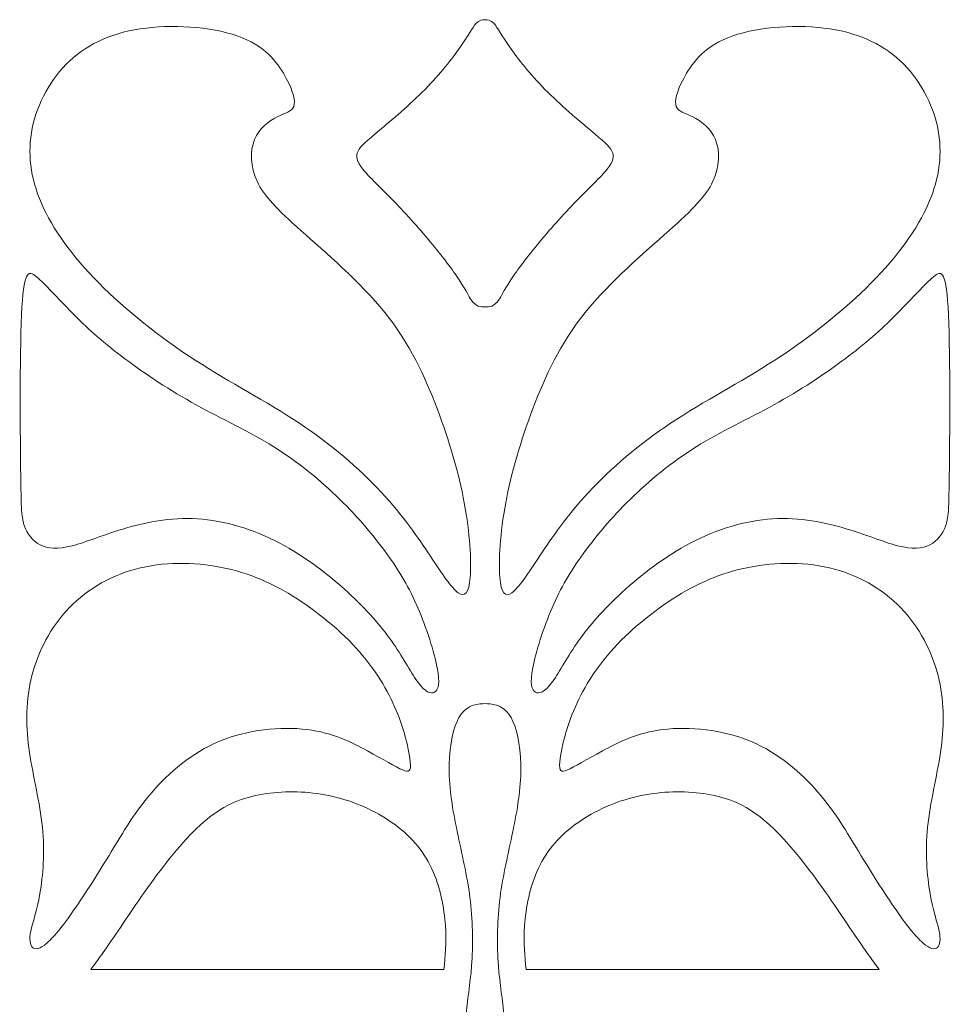
# Model space of a CAD drawing. Units: millimetres. Extents: x -95 to 95, y -7 to 284.
# Drawn here: x 41 to 95, y 227 to 284 of the extents above; entities that cross this region are included whole.
import ezdxf

# ---------------------------------------------------------------- set-up
doc = ezdxf.new("R2010")
doc.units = ezdxf.units.MM
doc.header["$MEASUREMENT"] = 0
doc.layers.add('Layer 1', color=7, linetype='Continuous')

msp = doc.modelspace()

# ---------------------------------------------------------------- linework, layer by layer
at = {"layer": 'Layer 1', "lineweight": 20}
for points, knots in [([(67.777, 283.807), (67.618, 283.814), (67.459, 283.82), (67.256, 283.592), (67.256, 283.592), (67.054, 283.364), (66.807, 282.9), (66.342, 282.231), (66.342, 282.231), (65.876, 281.562), (65.19, 280.686), (64.316, 279.798), (64.316, 279.798), (63.442, 278.91), (62.378, 278.01), (61.666, 277.414), (61.666, 277.414), (60.955, 276.818), (60.594, 276.525), (60.447, 276.232), (60.447, 276.232), (60.299, 275.938), (60.364, 275.643), (60.729, 275.186), (60.729, 275.186), (61.094, 274.729), (61.76, 274.111), (62.505, 273.344), (62.505, 273.344), (63.25, 272.576), (64.075, 271.659), (64.763, 270.824), (64.763, 270.824), (65.451, 269.989), (66.001, 269.234), (66.347, 268.7), (66.347, 268.7), (66.694, 268.165), (66.836, 267.849), (66.977, 267.642), (66.977, 267.642), (67.118, 267.435), (67.257, 267.336), (67.39, 267.287), (67.39, 267.287), (67.523, 267.238), (67.65, 267.238), (67.777, 267.238)], [0, 0, 0, 0, 0.076923, 0.076923, 0.076923, 0.076923, 0.153846, 0.153846, 0.153846, 0.153846, 0.230769, 0.230769, 0.230769, 0.230769, 0.307692, 0.307692, 0.307692, 0.307692, 0.384615, 0.384615, 0.384615, 0.384615, 0.461538, 0.461538, 0.461538, 0.461538, 0.538462, 0.538462, 0.538462, 0.538462, 0.615385, 0.615385, 0.615385, 0.615385, 0.692308, 0.692308, 0.692308, 0.692308, 0.769231, 0.769231, 0.769231, 0.769231, 0.846154, 0.846154, 0.846154, 0.846154, 1, 1, 1, 1]), ([(67.777, 283.807), (67.936, 283.814), (68.095, 283.82), (68.298, 283.592), (68.298, 283.592), (68.5, 283.364), (68.747, 282.9), (69.212, 282.231), (69.212, 282.231), (69.678, 281.562), (70.363, 280.686), (71.238, 279.798), (71.238, 279.798), (72.112, 278.91), (73.176, 278.01), (73.888, 277.414), (73.888, 277.414), (74.599, 276.818), (74.959, 276.525), (75.107, 276.232), (75.107, 276.232), (75.255, 275.938), (75.19, 275.643), (74.825, 275.186), (74.825, 275.186), (74.46, 274.729), (73.794, 274.111), (73.049, 273.344), (73.049, 273.344), (72.304, 272.576), (71.478, 271.659), (70.791, 270.824), (70.791, 270.824), (70.103, 269.989), (69.553, 269.234), (69.207, 268.7), (69.207, 268.7), (68.86, 268.165), (68.718, 267.849), (68.577, 267.642), (68.577, 267.642), (68.436, 267.435), (68.297, 267.336), (68.164, 267.287), (68.164, 267.287), (68.031, 267.238), (67.904, 267.238), (67.777, 267.238)], [0, 0, 0, 0, 0.076923, 0.076923, 0.076923, 0.076923, 0.153846, 0.153846, 0.153846, 0.153846, 0.230769, 0.230769, 0.230769, 0.230769, 0.307692, 0.307692, 0.307692, 0.307692, 0.384615, 0.384615, 0.384615, 0.384615, 0.461538, 0.461538, 0.461538, 0.461538, 0.538462, 0.538462, 0.538462, 0.538462, 0.615385, 0.615385, 0.615385, 0.615385, 0.692308, 0.692308, 0.692308, 0.692308, 0.769231, 0.769231, 0.769231, 0.769231, 0.846154, 0.846154, 0.846154, 0.846154, 1, 1, 1, 1]), ([(42.173, 273.218), (42.818, 271.731), (43.932, 270.182), (45.48, 268.62), (45.48, 268.62), (47.029, 267.058), (49.012, 265.482), (51.043, 264.165), (51.043, 264.165), (53.074, 262.848), (55.152, 261.788), (57.013, 260.552), (57.013, 260.552), (58.873, 259.316), (60.517, 257.903), (61.78, 256.545), (61.78, 256.545), (63.043, 255.186), (63.927, 253.882), (64.626, 252.836), (64.626, 252.836), (65.326, 251.791), (65.842, 251.002), (66.222, 250.731), (66.222, 250.731), (66.602, 250.459), (66.847, 250.704), (66.922, 251.634), (66.922, 251.634), (66.997, 252.564), (66.901, 254.181), (66.582, 255.913), (66.582, 255.913), (66.263, 257.645), (65.72, 259.492), (65.013, 261.36), (65.013, 261.36), (64.307, 263.227), (63.437, 265.116), (61.998, 266.909), (61.998, 266.909), (60.558, 268.702), (58.548, 270.399), (57.162, 271.635), (57.162, 271.635), (55.777, 272.871), (55.016, 273.646), (54.622, 274.488), (54.622, 274.488), (54.228, 275.33), (54.201, 276.241), (54.473, 276.899), (54.473, 276.899), (54.744, 277.558), (55.315, 277.965), (55.783, 278.203), (55.783, 278.203), (56.252, 278.441), (56.619, 278.509), (56.734, 278.814), (56.734, 278.814), (56.85, 279.12), (56.714, 279.663), (56.307, 280.431), (56.307, 280.431), (55.899, 281.198), (55.22, 282.19), (53.76, 282.781), (53.76, 282.781), (52.3, 283.371), (50.058, 283.562), (48.211, 283.338), (48.211, 283.338), (46.364, 283.114), (44.91, 282.475), (43.803, 281.443), (43.803, 281.443), (42.696, 280.411), (41.935, 278.984), (41.643, 277.558), (41.643, 277.558), (41.351, 276.132), (41.528, 274.705), (42.173, 273.218)], [0, 0, 0, 0, 0.045455, 0.045455, 0.045455, 0.045455, 0.090909, 0.090909, 0.090909, 0.090909, 0.136364, 0.136364, 0.136364, 0.136364, 0.181818, 0.181818, 0.181818, 0.181818, 0.227273, 0.227273, 0.227273, 0.227273, 0.272727, 0.272727, 0.272727, 0.272727, 0.318182, 0.318182, 0.318182, 0.318182, 0.363636, 0.363636, 0.363636, 0.363636, 0.409091, 0.409091, 0.409091, 0.409091, 0.454545, 0.454545, 0.454545, 0.454545, 0.5, 0.5, 0.5, 0.5, 0.545455, 0.545455, 0.545455, 0.545455, 0.590909, 0.590909, 0.590909, 0.590909, 0.636364, 0.636364, 0.636364, 0.636364, 0.681818, 0.681818, 0.681818, 0.681818, 0.727273, 0.727273, 0.727273, 0.727273, 0.772727, 0.772727, 0.772727, 0.772727, 0.818182, 0.818182, 0.818182, 0.818182, 0.863636, 0.863636, 0.863636, 0.863636, 0.909091, 0.909091, 0.909091, 0.909091, 1, 1, 1, 1]), ([(93.381, 273.218), (92.736, 271.731), (91.622, 270.182), (90.073, 268.62), (90.073, 268.62), (88.525, 267.058), (86.542, 265.482), (84.511, 264.165), (84.511, 264.165), (82.48, 262.848), (80.402, 261.788), (78.541, 260.552), (78.541, 260.552), (76.68, 259.316), (75.037, 257.903), (73.774, 256.545), (73.774, 256.545), (72.51, 255.186), (71.627, 253.882), (70.928, 252.836), (70.928, 252.836), (70.228, 251.791), (69.712, 251.002), (69.332, 250.731), (69.332, 250.731), (68.951, 250.459), (68.707, 250.704), (68.632, 251.634), (68.632, 251.634), (68.557, 252.564), (68.653, 254.181), (68.972, 255.913), (68.972, 255.913), (69.291, 257.645), (69.834, 259.492), (70.541, 261.36), (70.541, 261.36), (71.247, 263.227), (72.116, 265.116), (73.556, 266.909), (73.556, 266.909), (74.996, 268.702), (77.006, 270.399), (78.392, 271.635), (78.392, 271.635), (79.777, 272.871), (80.538, 273.646), (80.932, 274.488), (80.932, 274.488), (81.325, 275.33), (81.353, 276.241), (81.081, 276.899), (81.081, 276.899), (80.81, 277.558), (80.239, 277.965), (79.771, 278.203), (79.771, 278.203), (79.302, 278.441), (78.935, 278.509), (78.82, 278.814), (78.82, 278.814), (78.704, 279.12), (78.84, 279.663), (79.247, 280.431), (79.247, 280.431), (79.655, 281.198), (80.334, 282.19), (81.794, 282.781), (81.794, 282.781), (83.254, 283.371), (85.496, 283.562), (87.343, 283.338), (87.343, 283.338), (89.19, 283.114), (90.644, 282.475), (91.751, 281.443), (91.751, 281.443), (92.858, 280.411), (93.619, 278.984), (93.911, 277.558), (93.911, 277.558), (94.203, 276.132), (94.026, 274.705), (93.381, 273.218)], [0, 0, 0, 0, 0.045455, 0.045455, 0.045455, 0.045455, 0.090909, 0.090909, 0.090909, 0.090909, 0.136364, 0.136364, 0.136364, 0.136364, 0.181818, 0.181818, 0.181818, 0.181818, 0.227273, 0.227273, 0.227273, 0.227273, 0.272727, 0.272727, 0.272727, 0.272727, 0.318182, 0.318182, 0.318182, 0.318182, 0.363636, 0.363636, 0.363636, 0.363636, 0.409091, 0.409091, 0.409091, 0.409091, 0.454545, 0.454545, 0.454545, 0.454545, 0.5, 0.5, 0.5, 0.5, 0.545455, 0.545455, 0.545455, 0.545455, 0.590909, 0.590909, 0.590909, 0.590909, 0.636364, 0.636364, 0.636364, 0.636364, 0.681818, 0.681818, 0.681818, 0.681818, 0.727273, 0.727273, 0.727273, 0.727273, 0.772727, 0.772727, 0.772727, 0.772727, 0.818182, 0.818182, 0.818182, 0.818182, 0.863636, 0.863636, 0.863636, 0.863636, 0.909091, 0.909091, 0.909091, 0.909091, 1, 1, 1, 1]), ([(62.113, 252.972), (61.387, 253.977), (60.49, 255.051), (59.396, 256.124), (59.396, 256.124), (58.303, 257.196), (57.012, 258.27), (55.586, 259.16), (55.586, 259.16), (54.16, 260.049), (52.598, 260.755), (51.097, 261.584), (51.097, 261.584), (49.596, 262.413), (48.156, 263.363), (46.988, 264.24), (46.988, 264.24), (45.82, 265.116), (44.923, 265.917), (44.095, 266.746), (44.095, 266.746), (43.266, 267.574), (42.506, 268.43), (41.983, 268.898), (41.983, 268.898), (41.46, 269.367), (41.175, 269.449), (41.045, 267.214), (41.045, 267.214), (40.916, 264.98), (40.944, 260.429), (40.971, 257.937), (40.971, 257.937), (40.998, 255.444), (41.025, 255.01), (41.188, 254.582), (41.188, 254.582), (41.351, 254.154), (41.65, 253.733), (42.091, 253.502), (42.091, 253.502), (42.533, 253.271), (43.117, 253.23), (43.938, 253.441), (43.938, 253.441), (44.76, 253.651), (45.82, 254.113), (47.103, 254.48), (47.103, 254.48), (48.387, 254.847), (49.895, 255.119), (51.471, 254.976), (51.471, 254.976), (53.046, 254.833), (54.69, 254.276), (56.184, 253.455), (56.184, 253.455), (57.678, 252.633), (59.023, 251.546), (60.076, 250.555), (60.076, 250.555), (61.128, 249.563), (61.889, 248.666), (62.493, 247.784), (62.493, 247.784), (63.098, 246.901), (63.546, 246.031), (63.933, 245.522), (63.933, 245.522), (64.32, 245.013), (64.646, 244.863), (64.864, 244.985), (64.864, 244.985), (65.081, 245.107), (65.19, 245.502), (65.02, 246.398), (65.02, 246.398), (64.85, 247.294), (64.402, 248.693), (63.9, 249.861), (63.9, 249.861), (63.397, 251.03), (62.84, 251.967), (62.113, 252.972)], [0, 0, 0, 0, 0.045455, 0.045455, 0.045455, 0.045455, 0.090909, 0.090909, 0.090909, 0.090909, 0.136364, 0.136364, 0.136364, 0.136364, 0.181818, 0.181818, 0.181818, 0.181818, 0.227273, 0.227273, 0.227273, 0.227273, 0.272727, 0.272727, 0.272727, 0.272727, 0.318182, 0.318182, 0.318182, 0.318182, 0.363636, 0.363636, 0.363636, 0.363636, 0.409091, 0.409091, 0.409091, 0.409091, 0.454545, 0.454545, 0.454545, 0.454545, 0.5, 0.5, 0.5, 0.5, 0.545455, 0.545455, 0.545455, 0.545455, 0.590909, 0.590909, 0.590909, 0.590909, 0.636364, 0.636364, 0.636364, 0.636364, 0.681818, 0.681818, 0.681818, 0.681818, 0.727273, 0.727273, 0.727273, 0.727273, 0.772727, 0.772727, 0.772727, 0.772727, 0.818182, 0.818182, 0.818182, 0.818182, 0.863636, 0.863636, 0.863636, 0.863636, 0.909091, 0.909091, 0.909091, 0.909091, 1, 1, 1, 1]), ([(73.441, 252.972), (74.167, 253.977), (75.064, 255.051), (76.157, 256.124), (76.157, 256.124), (77.251, 257.196), (78.542, 258.27), (79.968, 259.16), (79.968, 259.16), (81.394, 260.049), (82.956, 260.755), (84.457, 261.584), (84.457, 261.584), (85.958, 262.413), (87.398, 263.363), (88.566, 264.24), (88.566, 264.24), (89.734, 265.116), (90.631, 265.917), (91.459, 266.746), (91.459, 266.746), (92.288, 267.574), (93.048, 268.43), (93.571, 268.898), (93.571, 268.898), (94.094, 269.367), (94.379, 269.449), (94.508, 267.214), (94.508, 267.214), (94.637, 264.98), (94.61, 260.429), (94.583, 257.937), (94.583, 257.937), (94.556, 255.444), (94.529, 255.01), (94.366, 254.582), (94.366, 254.582), (94.203, 254.154), (93.904, 253.733), (93.463, 253.502), (93.463, 253.502), (93.021, 253.271), (92.437, 253.23), (91.615, 253.441), (91.615, 253.441), (90.794, 253.651), (89.734, 254.113), (88.45, 254.48), (88.45, 254.48), (87.167, 254.847), (85.659, 255.119), (84.083, 254.976), (84.083, 254.976), (82.508, 254.833), (80.864, 254.276), (79.37, 253.455), (79.37, 253.455), (77.876, 252.633), (76.531, 251.546), (75.478, 250.555), (75.478, 250.555), (74.426, 249.563), (73.665, 248.666), (73.061, 247.784), (73.061, 247.784), (72.456, 246.901), (72.008, 246.031), (71.621, 245.522), (71.621, 245.522), (71.234, 245.013), (70.907, 244.863), (70.69, 244.985), (70.69, 244.985), (70.473, 245.107), (70.364, 245.502), (70.534, 246.398), (70.534, 246.398), (70.704, 247.294), (71.152, 248.693), (71.654, 249.861), (71.654, 249.861), (72.157, 251.03), (72.714, 251.967), (73.441, 252.972)], [0, 0, 0, 0, 0.045455, 0.045455, 0.045455, 0.045455, 0.090909, 0.090909, 0.090909, 0.090909, 0.136364, 0.136364, 0.136364, 0.136364, 0.181818, 0.181818, 0.181818, 0.181818, 0.227273, 0.227273, 0.227273, 0.227273, 0.272727, 0.272727, 0.272727, 0.272727, 0.318182, 0.318182, 0.318182, 0.318182, 0.363636, 0.363636, 0.363636, 0.363636, 0.409091, 0.409091, 0.409091, 0.409091, 0.454545, 0.454545, 0.454545, 0.454545, 0.5, 0.5, 0.5, 0.5, 0.545455, 0.545455, 0.545455, 0.545455, 0.590909, 0.590909, 0.590909, 0.590909, 0.636364, 0.636364, 0.636364, 0.636364, 0.681818, 0.681818, 0.681818, 0.681818, 0.727273, 0.727273, 0.727273, 0.727273, 0.772727, 0.772727, 0.772727, 0.772727, 0.818182, 0.818182, 0.818182, 0.818182, 0.863636, 0.863636, 0.863636, 0.863636, 0.909091, 0.909091, 0.909091, 0.909091, 1, 1, 1, 1]), ([(60.999, 241.596), (60.096, 242.092), (59.009, 242.649), (57.501, 242.832), (57.501, 242.832), (55.994, 243.016), (54.065, 242.826), (52.449, 242.153), (52.449, 242.153), (50.832, 241.481), (49.528, 240.326), (48.577, 239.24), (48.577, 239.24), (47.626, 238.153), (47.029, 237.134), (46.336, 235.993), (46.336, 235.993), (45.643, 234.852), (44.855, 233.589), (44.176, 232.597), (44.176, 232.597), (43.497, 231.606), (42.927, 230.886), (42.506, 230.512), (42.506, 230.512), (42.084, 230.139), (41.813, 230.112), (41.657, 230.254), (41.657, 230.254), (41.5, 230.397), (41.459, 230.71), (41.561, 231.198), (41.561, 231.198), (41.663, 231.687), (41.908, 232.353), (42.084, 233.372), (42.084, 233.372), (42.261, 234.391), (42.37, 235.762), (42.227, 237.189), (42.227, 237.189), (42.084, 238.615), (41.69, 240.095), (41.48, 241.515), (41.48, 241.515), (41.269, 242.934), (41.242, 244.293), (41.561, 245.685), (41.561, 245.685), (41.881, 247.077), (42.546, 248.504), (43.579, 249.651), (43.579, 249.651), (44.611, 250.799), (46.01, 251.668), (47.599, 252.096), (47.599, 252.096), (49.188, 252.524), (50.968, 252.51), (52.557, 252.198), (52.557, 252.198), (54.146, 251.886), (55.546, 251.274), (56.938, 250.378), (56.938, 250.378), (58.33, 249.482), (59.716, 248.299), (60.734, 247.084), (60.734, 247.084), (61.753, 245.868), (62.405, 244.619), (62.819, 243.519), (62.819, 243.519), (63.234, 242.418), (63.41, 241.467), (63.458, 240.944), (63.458, 240.944), (63.506, 240.422), (63.424, 240.326), (63.023, 240.496), (63.023, 240.496), (62.622, 240.666), (61.902, 241.101), (60.999, 241.596)], [0, 0, 0, 0, 0.045455, 0.045455, 0.045455, 0.045455, 0.090909, 0.090909, 0.090909, 0.090909, 0.136364, 0.136364, 0.136364, 0.136364, 0.181818, 0.181818, 0.181818, 0.181818, 0.227273, 0.227273, 0.227273, 0.227273, 0.272727, 0.272727, 0.272727, 0.272727, 0.318182, 0.318182, 0.318182, 0.318182, 0.363636, 0.363636, 0.363636, 0.363636, 0.409091, 0.409091, 0.409091, 0.409091, 0.454545, 0.454545, 0.454545, 0.454545, 0.5, 0.5, 0.5, 0.5, 0.545455, 0.545455, 0.545455, 0.545455, 0.590909, 0.590909, 0.590909, 0.590909, 0.636364, 0.636364, 0.636364, 0.636364, 0.681818, 0.681818, 0.681818, 0.681818, 0.727273, 0.727273, 0.727273, 0.727273, 0.772727, 0.772727, 0.772727, 0.772727, 0.818182, 0.818182, 0.818182, 0.818182, 0.863636, 0.863636, 0.863636, 0.863636, 0.909091, 0.909091, 0.909091, 0.909091, 1, 1, 1, 1]), ([(74.555, 241.596), (75.458, 242.092), (76.545, 242.649), (78.052, 242.832), (78.052, 242.832), (79.56, 243.016), (81.489, 242.826), (83.105, 242.153), (83.105, 242.153), (84.722, 241.481), (86.026, 240.326), (86.977, 239.24), (86.977, 239.24), (87.927, 238.153), (88.525, 237.134), (89.218, 235.993), (89.218, 235.993), (89.91, 234.852), (90.699, 233.589), (91.378, 232.597), (91.378, 232.597), (92.057, 231.606), (92.627, 230.886), (93.048, 230.512), (93.048, 230.512), (93.469, 230.139), (93.741, 230.112), (93.897, 230.254), (93.897, 230.254), (94.053, 230.397), (94.094, 230.71), (93.993, 231.198), (93.993, 231.198), (93.891, 231.687), (93.646, 232.353), (93.469, 233.372), (93.469, 233.372), (93.293, 234.391), (93.184, 235.762), (93.327, 237.189), (93.327, 237.189), (93.469, 238.615), (93.863, 240.095), (94.074, 241.515), (94.074, 241.515), (94.284, 242.934), (94.312, 244.293), (93.992, 245.685), (93.992, 245.685), (93.673, 247.077), (93.007, 248.504), (91.975, 249.651), (91.975, 249.651), (90.943, 250.799), (89.544, 251.668), (87.955, 252.096), (87.955, 252.096), (86.365, 252.524), (84.586, 252.51), (82.997, 252.198), (82.997, 252.198), (81.407, 251.886), (80.008, 251.274), (78.616, 250.378), (78.616, 250.378), (77.224, 249.482), (75.838, 248.299), (74.82, 247.084), (74.82, 247.084), (73.801, 245.868), (73.149, 244.619), (72.735, 243.519), (72.735, 243.519), (72.32, 242.418), (72.144, 241.467), (72.096, 240.944), (72.096, 240.944), (72.048, 240.422), (72.13, 240.326), (72.531, 240.496), (72.531, 240.496), (72.931, 240.666), (73.652, 241.101), (74.555, 241.596)], [0, 0, 0, 0, 0.045455, 0.045455, 0.045455, 0.045455, 0.090909, 0.090909, 0.090909, 0.090909, 0.136364, 0.136364, 0.136364, 0.136364, 0.181818, 0.181818, 0.181818, 0.181818, 0.227273, 0.227273, 0.227273, 0.227273, 0.272727, 0.272727, 0.272727, 0.272727, 0.318182, 0.318182, 0.318182, 0.318182, 0.363636, 0.363636, 0.363636, 0.363636, 0.409091, 0.409091, 0.409091, 0.409091, 0.454545, 0.454545, 0.454545, 0.454545, 0.5, 0.5, 0.5, 0.5, 0.545455, 0.545455, 0.545455, 0.545455, 0.590909, 0.590909, 0.590909, 0.590909, 0.636364, 0.636364, 0.636364, 0.636364, 0.681818, 0.681818, 0.681818, 0.681818, 0.727273, 0.727273, 0.727273, 0.727273, 0.772727, 0.772727, 0.772727, 0.772727, 0.818182, 0.818182, 0.818182, 0.818182, 0.863636, 0.863636, 0.863636, 0.863636, 0.909091, 0.909091, 0.909091, 0.909091, 1, 1, 1, 1]), ([(66.555, 223.178), (66.569, 224.223), (66.583, 225.27), (66.671, 226.24), (66.671, 226.24), (66.759, 227.212), (66.922, 228.109), (67.003, 229.209), (67.003, 229.209), (67.085, 230.309), (67.085, 231.613), (66.936, 232.897), (66.936, 232.897), (66.786, 234.18), (66.488, 235.443), (66.223, 236.7), (66.223, 236.7), (65.958, 237.956), (65.727, 239.206), (65.706, 240.381), (65.706, 240.381), (65.686, 241.556), (65.876, 242.656), (66.161, 243.301), (66.161, 243.301), (66.447, 243.946), (66.827, 244.137), (67.112, 244.232), (67.112, 244.232), (67.397, 244.327), (67.587, 244.327), (67.777, 244.327)], [0, 0, 0, 0, 0.111111, 0.111111, 0.111111, 0.111111, 0.222222, 0.222222, 0.222222, 0.222222, 0.333333, 0.333333, 0.333333, 0.333333, 0.444444, 0.444444, 0.444444, 0.444444, 0.555556, 0.555556, 0.555556, 0.555556, 0.666667, 0.666667, 0.666667, 0.666667, 0.777778, 0.777778, 0.777778, 0.777778, 1, 1, 1, 1]), ([(66.555, 223.178), (66.581, 222.307), (66.607, 221.435), (66.546, 220.28), (66.546, 220.28), (66.484, 219.124), (66.334, 217.684), (66.301, 216.081), (66.301, 216.081), (66.266, 214.478), (66.348, 212.713), (66.491, 211.803), (66.491, 211.803), (66.633, 210.892), (66.837, 210.838), (67.034, 210.953), (67.034, 210.953), (67.231, 211.069), (67.421, 211.354), (67.652, 211.619), (67.652, 211.619), (67.883, 211.884), (68.155, 212.129), (68.379, 212.325), (68.379, 212.325), (68.603, 212.522), (68.78, 212.672), (68.861, 213.052), (68.861, 213.052), (68.943, 213.432), (68.929, 214.044), (68.936, 215.77), (68.936, 215.77), (68.943, 217.496), (68.971, 220.337), (68.978, 222.28), (68.978, 222.28), (68.985, 224.223), (68.971, 225.27), (68.883, 226.24), (68.883, 226.24), (68.795, 227.212), (68.632, 228.109), (68.55, 229.209), (68.55, 229.209), (68.469, 230.309), (68.469, 231.613), (68.618, 232.897), (68.618, 232.897), (68.768, 234.18), (69.066, 235.443), (69.331, 236.7), (69.331, 236.7), (69.596, 237.956), (69.827, 239.206), (69.847, 240.381), (69.847, 240.381), (69.868, 241.556), (69.677, 242.656), (69.393, 243.301), (69.393, 243.301), (69.107, 243.946), (68.727, 244.137), (68.442, 244.232), (68.442, 244.232), (68.157, 244.327), (67.967, 244.327), (67.777, 244.327)], [0, 0, 0, 0, 0.055556, 0.055556, 0.055556, 0.055556, 0.111111, 0.111111, 0.111111, 0.111111, 0.166667, 0.166667, 0.166667, 0.166667, 0.222222, 0.222222, 0.222222, 0.222222, 0.277778, 0.277778, 0.277778, 0.277778, 0.333333, 0.333333, 0.333333, 0.333333, 0.388889, 0.388889, 0.388889, 0.388889, 0.444444, 0.444444, 0.444444, 0.444444, 0.5, 0.5, 0.5, 0.5, 0.555556, 0.555556, 0.555556, 0.555556, 0.611111, 0.611111, 0.611111, 0.611111, 0.666667, 0.666667, 0.666667, 0.666667, 0.722222, 0.722222, 0.722222, 0.722222, 0.777778, 0.777778, 0.777778, 0.777778, 0.833333, 0.833333, 0.833333, 0.833333, 0.888889, 0.888889, 0.888889, 0.888889, 1, 1, 1, 1]), ([(65.401, 228.985), (65.482, 229.745), (65.564, 230.506), (65.493, 231.511), (65.493, 231.511), (65.421, 232.516), (65.197, 233.766), (64.694, 234.825), (64.694, 234.825), (64.192, 235.885), (63.41, 236.755), (62.419, 237.454), (62.419, 237.454), (61.428, 238.153), (60.225, 238.683), (58.999, 238.968), (58.999, 238.968), (57.773, 239.254), (56.524, 239.295), (55.373, 239.159), (55.373, 239.159), (54.222, 239.023), (53.168, 238.71), (52.116, 237.95), (52.116, 237.95), (51.063, 237.189), (50.01, 235.98), (49.026, 234.679), (49.026, 234.679), (48.041, 233.379), (47.124, 231.987), (46.469, 231.022), (46.469, 231.022), (45.813, 230.058), (45.419, 229.521), (45.026, 228.985)], [0, 0, 0, 0, 0.1, 0.1, 0.1, 0.1, 0.2, 0.2, 0.2, 0.2, 0.3, 0.3, 0.3, 0.3, 0.4, 0.4, 0.4, 0.4, 0.5, 0.5, 0.5, 0.5, 0.6, 0.6, 0.6, 0.6, 0.7, 0.7, 0.7, 0.7, 0.8, 0.8, 0.8, 0.8, 1, 1, 1, 1]), ([(70.153, 228.985), (70.072, 229.745), (69.99, 230.506), (70.061, 231.511), (70.061, 231.511), (70.133, 232.516), (70.357, 233.766), (70.86, 234.825), (70.86, 234.825), (71.362, 235.885), (72.144, 236.755), (73.135, 237.454), (73.135, 237.454), (74.126, 238.153), (75.329, 238.683), (76.554, 238.968), (76.554, 238.968), (77.78, 239.254), (79.03, 239.295), (80.181, 239.159), (80.181, 239.159), (81.332, 239.023), (82.385, 238.71), (83.438, 237.95), (83.438, 237.95), (84.49, 237.189), (85.544, 235.98), (86.528, 234.679), (86.528, 234.679), (87.513, 233.379), (88.43, 231.987), (89.085, 231.022), (89.085, 231.022), (89.74, 230.058), (90.134, 229.521), (90.528, 228.985)], [0, 0, 0, 0, 0.1, 0.1, 0.1, 0.1, 0.2, 0.2, 0.2, 0.2, 0.3, 0.3, 0.3, 0.3, 0.4, 0.4, 0.4, 0.4, 0.5, 0.5, 0.5, 0.5, 0.6, 0.6, 0.6, 0.6, 0.7, 0.7, 0.7, 0.7, 0.8, 0.8, 0.8, 0.8, 1, 1, 1, 1])]:
    msp.add_open_spline(points, degree=3, knots=knots, dxfattribs=at)
at = {"layer": 'Layer 1', "lineweight": 9}
msp.add_open_spline([(68.164, 267.287), (68.297, 267.336), (68.436, 267.435), (68.577, 267.642), (68.577, 267.642), (68.718, 267.849), (68.86, 268.165), (69.207, 268.7), (69.207, 268.7), (69.553, 269.234), (70.103, 269.989), (70.791, 270.824), (70.791, 270.824), (71.478, 271.659), (72.304, 272.576), (73.049, 273.344), (73.049, 273.344), (73.794, 274.111), (74.46, 274.729), (74.825, 275.186), (74.825, 275.186), (75.19, 275.643), (75.255, 275.938), (75.107, 276.232), (75.107, 276.232), (74.959, 276.525), (74.599, 276.818), (73.888, 277.414), (73.888, 277.414), (73.176, 278.01), (72.112, 278.91), (71.238, 279.798), (71.238, 279.798), (70.363, 280.686), (69.678, 281.562), (69.212, 282.231), (69.212, 282.231), (68.747, 282.9), (68.5, 283.364), (68.298, 283.592), (68.298, 283.592), (68.095, 283.82), (67.936, 283.814), (67.777, 283.807), (67.777, 283.807), (67.618, 283.814), (67.459, 283.82), (67.256, 283.592), (67.256, 283.592), (67.054, 283.364), (66.807, 282.9), (66.342, 282.231), (66.342, 282.231), (65.876, 281.562), (65.19, 280.686), (64.316, 279.798), (64.316, 279.798), (63.442, 278.91), (62.378, 278.01), (61.666, 277.414), (61.666, 277.414), (60.955, 276.818), (60.594, 276.525), (60.447, 276.232), (60.447, 276.232), (60.299, 275.938), (60.364, 275.643), (60.729, 275.186), (60.729, 275.186), (61.094, 274.729), (61.76, 274.111), (62.505, 273.344), (62.505, 273.344), (63.25, 272.576), (64.075, 271.659), (64.763, 270.824), (64.763, 270.824), (65.451, 269.989), (66.001, 269.234), (66.347, 268.7), (66.347, 268.7), (66.694, 268.165), (66.836, 267.849), (66.977, 267.642), (66.977, 267.642), (67.118, 267.435), (67.257, 267.336), (67.39, 267.287), (67.39, 267.287), (67.523, 267.238), (67.65, 267.238), (67.777, 267.238), (67.777, 267.238), (67.904, 267.238), (68.031, 267.238), (68.164, 267.287)], degree=3, knots=[0, 0, 0, 0, 0.04, 0.04, 0.04, 0.04, 0.08, 0.08, 0.08, 0.08, 0.12, 0.12, 0.12, 0.12, 0.16, 0.16, 0.16, 0.16, 0.2, 0.2, 0.2, 0.2, 0.24, 0.24, 0.24, 0.24, 0.28, 0.28, 0.28, 0.28, 0.32, 0.32, 0.32, 0.32, 0.36, 0.36, 0.36, 0.36, 0.4, 0.4, 0.4, 0.4, 0.44, 0.44, 0.44, 0.44, 0.48, 0.48, 0.48, 0.48, 0.52, 0.52, 0.52, 0.52, 0.56, 0.56, 0.56, 0.56, 0.6, 0.6, 0.6, 0.6, 0.64, 0.64, 0.64, 0.64, 0.68, 0.68, 0.68, 0.68, 0.72, 0.72, 0.72, 0.72, 0.76, 0.76, 0.76, 0.76, 0.8, 0.8, 0.8, 0.8, 0.84, 0.84, 0.84, 0.84, 0.88, 0.88, 0.88, 0.88, 0.92, 0.92, 0.92, 0.92, 1, 1, 1, 1], dxfattribs=at)
at = {"layer": 'Layer 1', "lineweight": 20}
for points in [[(45.026, 228.985), (45.026, 228.985), (65.401, 228.985), (65.401, 228.985)], [(90.528, 228.985), (90.528, 228.985), (70.153, 228.985), (70.153, 228.985)]]:
    msp.add_open_spline(points, degree=3, dxfattribs=at)

doc.saveas('drawing.dxf')
